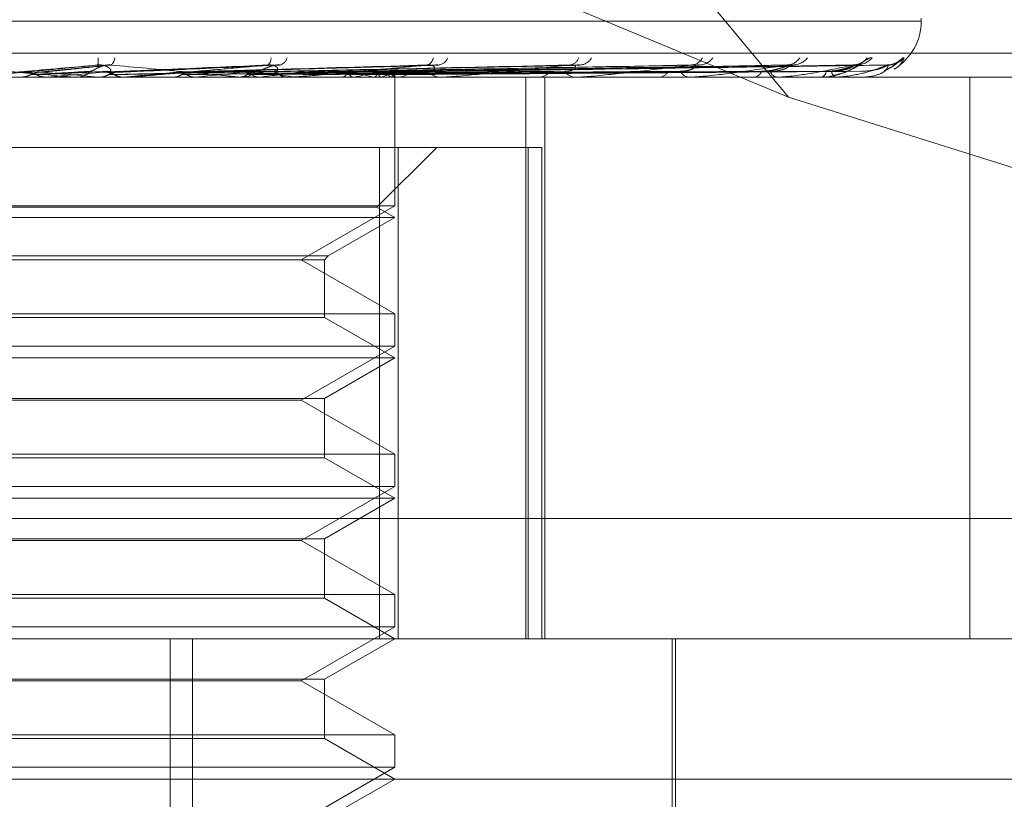
# Model space of a CAD drawing. Units: inches. Extents: x 0 to 23.4, y 0 to 16.5.
# Drawn here: x 4 to 4.1, y 13.4 to 13.4 of the extents above; entities that cross this region are included whole.
import ezdxf

# ---------------------------------------------------------------- set-up
doc = ezdxf.new("R2010")
doc.units = ezdxf.units.IN
doc.header["$MEASUREMENT"] = 0
doc.linetypes.add('HIDDEN', pattern=[0.07500000000000001, 0.05, -0.025])

msp = doc.modelspace()

# ---------------------------------------------------------------- linework, layer by layer
at = {"color": 7, "linetype": 'HIDDEN', "lineweight": 0}
for p, q in [((4.0768670322, 13.4348362595), (4.0517607647, 13.4650569334)), ((4.0768670322, 13.4348362595), (4.0515201075, 13.4453718941)), ((4.0151765394, 13.4374978783), (4.081491885, 13.4374978783)), ((4.0815204393, 13.4374978783), (4.0815204393, 13.437595895)), ((4.0013296701, 13.4363717642), (4.0972808368, 13.4363717642)), ((4.0529856156, 13.4359571373), (4.050582009, 13.4357066035)), ((4.0589980305, 13.4359607827), (4.0533399026, 13.4357094029)), ((4.0644082191, 13.4359456297), (4.0559284406, 13.4357079174)), ((4.0693902421, 13.4359462316), (4.0580970651, 13.4357054142)), ((4.0735688029, 13.4359481059), (4.0597942426, 13.4357064434)), ((4.073608615, 13.4359466038), (4.0600114472, 13.4357056196)), ((4.0768819961, 13.4359478574), (4.0613408296, 13.4357063079)), ((4.0769115254, 13.4359468728), (4.0615018393, 13.4357057678)), ((4.0791616996, 13.4359476507), (4.0624156276, 13.4357061949)), ((4.0791798607, 13.4359470899), (4.062514622, 13.4357058873)), ((4.0803256278, 13.4359474637), (4.0629797092, 13.4357060898)), ((4.0803317561, 13.4359472814), (4.0630131061, 13.4357059897)), ((4.0898907273, 13.4355293744), (4.00622931, 13.4355293744)), ((4.0499188146, 13.4355321834), (4.0499507556, 13.435530077)), ((4.050540077, 13.4355321834), (4.0499188146, 13.4355321834)), ((4.0499507251, 13.4355293744), (4.0499507556, 13.435530077)), ((4.0508849691, 13.4355321834), (4.0508533207, 13.435530077)), ((4.0508533509, 13.4355293744), (4.0508533207, 13.435530077)), ((4.053734053, 13.4355321834), (4.0508849691, 13.4355321834)), ((4.0518239002, 13.4355293744), (4.0519031888, 13.4355293744)), ((4.0526668527, 13.4355321834), (4.0526975438, 13.435530077)), ((4.0535298374, 13.4355293744), (4.0535445555, 13.4355295421)), ((4.0535892582, 13.4355321834), (4.0535592394, 13.435530077)), ((4.0594599531, 13.4355321834), (4.0535892582, 13.4355321834)), ((4.0536706836, 13.4355293744), (4.0535920442, 13.4355293744)), ((4.0553216075, 13.4355321834), (4.0535990689, 13.4355321834)), ((4.0552571313, 13.4355321834), (4.0552854633, 13.435530077)), ((4.0553216075, 13.4355321834), (4.0552571313, 13.4355321834)), ((4.0558466508, 13.4357056246), (4.0558271645, 13.4357050784)), ((4.0561024498, 13.4355321834), (4.0560751455, 13.435530077)), ((4.057596031, 13.4355321834), (4.0576209799, 13.435530077)), ((4.0576366748, 13.4355293744), (4.0577128091, 13.4355293744)), ((4.0583337104, 13.4355321834), (4.0583101074, 13.435530077)), ((4.0593998331, 13.4355293744), (4.0593251906, 13.4355293744)), ((4.0647825733, 13.4355321834), (4.0593322153, 13.4355321834)), ((4.0595990179, 13.4355321834), (4.059619682, 13.435530077)), ((4.0602023965, 13.4355321834), (4.060183348, 13.435530077)), ((4.0611936987, 13.4355321834), (4.0612093312, 13.435530077)), ((4.0616409689, 13.4355321834), (4.0616271634, 13.435530077)), ((4.0623224377, 13.4355321834), (4.0623324735, 13.435530077)), ((4.0625974339, 13.4355321834), (4.0625893703, 13.435530077)), ((4.0629444391, 13.4355321834), (4.0629485155, 13.435530077)), ((4.0630372224, 13.4355321834), (4.063035192, 13.435530077)), ((4.0630659482, 13.4355293744), (4.0630654815, 13.4356123848)), ((4.0630657148, 13.4310241084), (4.0630657148, 13.4355293744)), ((4.0631120676, 13.4355293744), (4.0631822959, 13.4355293744)), ((4.0647278755, 13.4355293744), (4.0646599278, 13.4355293744)), ((4.0676552707, 13.415844335), (4.0676552707, 13.4355293744)), ((4.0680521836, 13.4355293744), (4.0681139677, 13.4355293744)), ((4.068321405, 13.415844335), (4.068321405, 13.4355293744)), ((4.0694622417, 13.4355293744), (4.0694034445, 13.4355293744)), ((4.0695095403, 13.4355321834), (4.0694104693, 13.4355321834)), ((4.0722784741, 13.4355293744), (4.0723295811, 13.4355293744)), ((4.0734318193, 13.4355293744), (4.0733842977, 13.4355293744)), ((4.0734700092, 13.4355321834), (4.0733913225, 13.4355321834)), ((4.0756381901, 13.4355293744), (4.0756767727, 13.4355293744)), ((4.0764931374, 13.4355293744), (4.076458609, 13.4355293744)), ((4.0765208384, 13.4355321834), (4.0764656338, 13.4355321834)), ((4.0780099027, 13.4355293744), (4.0780345664, 13.4355293744)), ((4.078535552, 13.4355293744), (4.0785152648, 13.4355293744)), ((4.0785517629, 13.4355321834), (4.0785222895, 13.4355321834)), ((4.0793078918, 13.4355293744), (4.0793177453, 13.4355293744)), ((4.079485245, 13.4355293744), (4.0794799321, 13.4355293744)), ((4.0794893798, 13.4355321834), (4.0794869568, 13.4355321834)), ((4.0832302245, 13.4355293744), (4.0832302245, 13.415844335)), ((4.0898952028, 13.4307223198), (4.0768670322, 13.4348362595)), ((4.0625287501, 13.4330687445), (4.0334172101, 13.4330687445)), ((4.0624417241, 13.4309683758), (4.0645420928, 13.4330687445)), ((4.0625287501, 13.415844335), (4.0625287501, 13.4330687445)), ((4.0625287501, 13.4330687445), (4.0677409516, 13.4330687445)), ((4.0631866605, 13.4330687445), (4.0631866605, 13.415844335)), ((4.0677409516, 13.415844335), (4.0677409516, 13.4330687445)), ((4.0677409516, 13.4330687445), (4.0682275003, 13.4330687445)), ((4.0682275003, 13.4330687445), (4.0682275003, 13.415844335)), ((4.0341621465, 13.4309683758), (4.0624397497, 13.4309683758)), ((4.0630657148, 13.4310241084), (4.0480552189, 13.4310241084)), ((4.0597880308, 13.4291317366), (4.0630657148, 13.4310241084)), ((4.0630657148, 13.4306081145), (4.0624417241, 13.4309683758)), ((4.0335381558, 13.4306081145), (4.0630636533, 13.4306081145)), ((4.0607369497, 13.4292636014), (4.0630657148, 13.4306081145)), ((4.0358686573, 13.4292636014), (4.0607369497, 13.4292636014)), ((4.0606050849, 13.4291317366), (4.0607369497, 13.4292636014)), ((4.0360005037, 13.4291317366), (4.0606050849, 13.4291317366)), ((4.0630657148, 13.4272393648), (4.0597880308, 13.4291317366)), ((4.0606050849, 13.4271075001), (4.0606050849, 13.4291317366)), ((4.0335381558, 13.4272393648), (4.0630657148, 13.4272393648)), ((4.0630657148, 13.4261028485), (4.0630657148, 13.4272393648)), ((4.0359987857, 13.4271075001), (4.0606033669, 13.4271075001)), ((4.0630657148, 13.4256868547), (4.0606050849, 13.4271075001)), ((4.0630657148, 13.4261028485), (4.0480552189, 13.4261028485)), ((4.0597880308, 13.4242104768), (4.0630657148, 13.4261028485)), ((4.0335381558, 13.4256868547), (4.0630636533, 13.4256868547)), ((4.0606050849, 13.4242662094), (4.0630657148, 13.4256868547)), ((4.0360005037, 13.4242662094), (4.0606050849, 13.4242662094)), ((4.0597880308, 13.4242104768), (4.0368158399, 13.4242104768)), ((4.0630657148, 13.422318105), (4.0597880308, 13.4242104768)), ((4.0606050849, 13.4221862402), (4.0606050849, 13.4242662094)), ((4.0335381558, 13.422318105), (4.0630657148, 13.422318105)), ((4.0630657148, 13.4211815887), (4.0630657148, 13.422318105)), ((4.0359987857, 13.4221862402), (4.0606033669, 13.4221862402)), ((4.0630657148, 13.4207655949), (4.0606050849, 13.4221862402)), ((4.0630657148, 13.4211815887), (4.0480552189, 13.4211815887)), ((4.0597880308, 13.4192892169), (4.0630657148, 13.4211815887)), ((4.0335381558, 13.4207655949), (4.0630636533, 13.4207655949)), ((4.0606050849, 13.4193449495), (4.0630657148, 13.4207655949)), ((4.0974648892, 13.4200562838), (4.0015137225, 13.4200562838)), ((4.0360005037, 13.4193449495), (4.0606050849, 13.4193449495)), ((4.0597880308, 13.4192892169), (4.0368158399, 13.4192892169)), ((4.0630657148, 13.4173968451), (4.0597880308, 13.4192892169)), ((4.0606050849, 13.4172649804), (4.0606050849, 13.4193449495)), ((4.0335381558, 13.4173968451), (4.0630657148, 13.4173968451)), ((4.0359987857, 13.4172649804), (4.0606033669, 13.4172649804)), ((4.0630657148, 13.415844335), (4.0606050849, 13.4172649804)), ((4.0630657148, 13.4162603288), (4.0630657148, 13.4173968451)), ((4.0630657148, 13.4162603288), (4.0480552189, 13.4162603288)), ((4.0597880308, 13.4143679571), (4.0630657148, 13.4162603288)), ((4.0156351455, 13.415844335), (4.0921011479, 13.415844335)), ((4.0551899657, 13.3789348862), (4.0551899657, 13.415844335)), ((4.0559712343, 13.3789348862), (4.0559712343, 13.415844335)), ((4.0606050849, 13.4144236897), (4.0630657148, 13.415844335)), ((4.072785203, 13.4015726815), (4.072785203, 13.415844335)), ((4.0729082345, 13.4060018153), (4.0729082345, 13.415844335)), ((4.0360005037, 13.4144236897), (4.0606050849, 13.4144236897)), ((4.0597880308, 13.4143679571), (4.0368158399, 13.4143679571)), ((4.0630657148, 13.4124755853), (4.0597880308, 13.4143679571)), ((4.0606050849, 13.4123437205), (4.0606050849, 13.4144236897)), ((4.0335381558, 13.4124755853), (4.0630657148, 13.4124755853)), ((4.0359987857, 13.4123437205), (4.0606033669, 13.4123437205)), ((4.0630657148, 13.4109230752), (4.0606050849, 13.4123437205)), ((4.0630657148, 13.411339069), (4.0630657148, 13.4124755853)), ((4.0630657148, 13.411339069), (4.0480552189, 13.411339069)), ((4.0597880308, 13.4094466972), (4.0630657148, 13.411339069)), ((4.0970224078, 13.4109230752), (4.0119647197, 13.4109230752)), ((4.0606050849, 13.4095024298), (4.0630657148, 13.4109230752))]:
    msp.add_line(p, q, dxfattribs=at)
at = {"color": 7, "linetype": 'HIDDEN', "lineweight": 0, "flags": 128}
msp.add_lwpolyline([(4.0500897831, 13.4357071934), (4.0498405329, 13.4356854316), (4.049590835, 13.4356636243), (4.0493407622, 13.435641778), (4.0490903871, 13.435619899), (4.0488397827, 13.4355979937), (4.0485890218, 13.4355760684), (4.0483381774, 13.4355541295), (4.0480873224, 13.4355321834)], dxfattribs=at)
at = {"color": 7, "linetype": 'HIDDEN', "lineweight": 0}
for centre, radius, start, end in [((4.0795519353, 13.4374978783), 0.001968503937009, 301.395777769, 0), ((4.0519528741, 13.4361109969), 0.0007192921446168, 347.6239989534, 7.8159871093), ((4.0529264375, 13.4362314405), 0.0003304655438746, 303.8015506838, 356.0741241215), ((4.058462171, 13.4361770226), 0.0002667326911013, 304.3603747006, 6.8454379942), ((4.0589517678, 13.4362930616), 0.0003494403068328, 285.8059656902, 346.0490966582), ((4.0641237153, 13.4362366769), 0.0002893606051164, 284.7358550595, 354.4745292113), ((4.0645365746, 13.4363807914), 0.0004280004558754, 277.8813413215, 336.3083838518), ((4.0691660717, 13.4363199272), 0.0003654403524555, 276.4969821039, 342.2989588267), ((4.0695171079, 13.4364784004), 0.0005229192502941, 274.1218219747, 328.9664736978), ((4.0734384159, 13.4364179022), 0.0004616685292505, 272.92153772, 333.0704287042), ((4.0737223627, 13.4365709164), 0.0006145372307748, 272.2038697782, 323.8978744168), ((4.076794271, 13.4365174529), 0.0005607664872666, 271.3132382172, 326.6064992707), ((4.0770035976, 13.436644651), 0.0006879614291714, 271.1730142211, 320.689829402), ((4.0791152939, 13.4366047216), 0.0006479230661448, 270.5972397632, 322.3352821606), ((4.0792436341, 13.4366887875), 0.000731996112241, 270.6161528244, 319.0269624667), ((4.0803188938, 13.4366674476), 0.0007106260650745, 270.3353582396, 319.8048890586), ((4.0803621434, 13.4366968214), 0.0007400019020569, 270.3552884614, 318.7407962687), ((4.0519027594, 13.4362596613), 0.000730287067069, 270.0336869263, 314.3728343314), ((4.0535928849, 13.4362521972), 0.0007228232679441, 225.3863647927, 269.9333640685), ((4.0577098684, 13.4362156474), 0.000686279297661, 270.2455120139, 315.8525630872), ((4.0593291229, 13.43619927), 0.000669907167552, 223.5574936832, 269.6636754566), ((4.0631743918, 13.4361389887), 0.0006096655835162, 270.7428403016, 318.8300363358), ((4.0646695007, 13.4361160444), 0.0005867481507787, 220.1583812518, 269.0651683153), ((4.0680980914, 13.4360406678), 0.0005115398500112, 271.7785418489, 323.67491003), ((4.0694218981, 13.4360144437), 0.0004854201924576, 214.7653410207, 267.8213332559), ((4.072301377, 13.4359347705), 0.0004063760005427, 273.9797555138, 330.9828299139), ((4.0734165713, 13.4359090235), 0.000381018410254, 206.7295817118, 265.1410369525), ((4.0756282315, 13.435836468), 0.0003109063180543, 278.9822231168, 341.4675409751), ((4.0765144897, 13.4358148868), 0.0002909295350016, 195.3958575024, 258.9260156627), ((4.077944571, 13.4357598436), 0.0002474171604425, 291.3300322187, 354.853336219), ((4.0786240388, 13.43574552), 0.000241972566506, 181.8640862194, 243.2864429634), ((4.0048788823, 12.9135420707), 0.5241730323970664, 84.7691772383, 84.9833810773), ((3.9717032342, 14.3267977842), 0.8947760157449823, 275.07693704, 275.2020368598), ((4.0204763335, 13.7892018839), 0.3552164450029183, 275.3488215891, 275.6435489449), ((4.0536706822, 13.4362455922), 0.0007162178325737, 270.0001176129, 275.0761616994), ((4.0411246025, 13.2888749989), 0.1475792591812947, 83.5918246965, 84.232502347), ((4.0384860168, 13.606856231), 0.1722273728934743, 275.870818402, 276.4149063857), ((4.0495788428, 13.3614034251), 0.0748029191724839, 82.301841708, 83.3772850605), ((4.0487514909, 13.5162808901), 0.0813152664899433, 276.7674793808, 277.7438727058), ((4.0593998265, 13.4361742763), 0.0006449019573472, 270.0005845459, 275.3496687123), ((4.0596502825, 13.4256967932), 0.0101919239302613, 74.8003320291, 79.1701371085), ((4.0597349399, 13.445144694), 0.0097996585076048, 281.2154893055, 285.6252791444), ((4.0620878835, 13.4341399992), 0.001634583870831, 58.3976666522, 73.4904941615), ((4.0621752226, 13.4368897768), 0.0014217320809577, 287.2756869062, 303.7168852224), ((4.0629294498, 13.4356152366), 0.0001360615463352, 322.3809445473, 358.7990087294), ((4.0647278597, 13.4360636273), 0.0005342529214966, 270.0016954644, 275.8780463326), ((4.0694622114, 13.4359294971), 0.0004001227601995, 270.0043398033, 276.7931911228), ((4.0734317664, 13.4357911019), 0.0002617275216816, 270.0115808558, 278.4019652204), ((4.0764930457, 13.4356682687), 0.0001388942935684, 270.0378417902, 281.542789731), ((4.0785353718, 13.435578595), 4.92209323303e-05, 270.2097759967, 289.4515485754), ((4.0794844937, 13.4355349279), 5.6041427955e-06, 277.704520048, 330.677124099)]:
    msp.add_arc(centre, radius, start, end, dxfattribs=at)
for points, knots in [([(4.079796304460838, 13.43620881488051), (4.079775165464329, 13.43621430435798), (4.079751303906014, 13.43622050084355), (4.07966854079024, 13.43618600832643), (4.079600078086777, 13.43614509224096), (4.079451432900805, 13.43604734153256), (4.079243702058779, 13.43590725620486), (4.078896962083145, 13.43571018143715), (4.078630783153458, 13.43562936147619), (4.078493719083276, 13.4355877446855)], [0, 0, 0, 0, 0.1501710012421675, 0.1695120249428315, 0.3189258788091785, 0.3542298853510927, 0.5496164102059273, 0.7680830408581902, 1, 1, 1, 1]), ([(4.080918427893816, 13.43620881488051), (4.08091494425849, 13.43621430347454), (4.080911011954162, 13.43622049896289), (4.080862884696844, 13.43618601092309), (4.080814903976778, 13.43614502676329), (4.080697568825293, 13.43604747490719), (4.080536954666271, 13.43591575088974), (4.0803411257521, 13.43581077847658), (4.080247158360887, 13.43576040806088)], [0, 0, 0, 0, 0.205752950989038, 0.2322525592394916, 0.4369681241492824, 0.4853390044875058, 0.7530428470579691, 1, 1, 1, 1]), ([(4.080576159426378, 13.43582057084916), (4.080588758888758, 13.43582712022468), (4.080717631678472, 13.4358941100905), (4.080839554548242, 13.43602432318114), (4.080892064827148, 13.43614714934655), (4.080918427893815, 13.43620881488051)], [0, 0, 0, 0, 0.0511952681928806, 0.5236475044304456, 0.9999999999999999, 0.9999999999999999, 0.9999999999999999, 0.9999999999999999]), ([(4.046999828163976, 13.43595683372819), (4.04787585038847, 13.43588004270067), (4.04934562501078, 13.43575120407041), (4.050911361444364, 13.43561156778192), (4.051598242876877, 13.43554854903883), (4.051725380355955, 13.4355362707144), (4.051759170369036, 13.43553272814949), (4.051759721250409, 13.43553235063436), (4.051759965252952, 13.43553218342113)], [0, 0, 0, 0, 0.5273188798755263, 0.8847263069758694, 0.9590362595964094, 0.9800473728106286, 0.991162359076535, 1, 1, 1, 1]), ([(4.052655451395963, 13.43595683372819), (4.051777281767381, 13.43588004270067), (4.050303904268398, 13.43575120407041), (4.048711119052107, 13.43561156778192), (4.047995239569926, 13.43554854903883), (4.047856761749754, 13.43553627071441), (4.047817240605683, 13.4355327281495), (4.047813485397434, 13.43553235063437), (4.047811822098572, 13.43553218342114)], [0, 0, 0, 0, 0.5273188798743399, 0.8847263069778286, 0.9590362595982423, 0.9800473728120127, 0.9911623590777551, 1, 1, 1, 1]), ([(4.050089783116464, 13.43570719342368), (4.050159859614944, 13.43571403556117), (4.050510242594362, 13.43574824629612), (4.051354158769681, 13.43583047319338), (4.052152563938984, 13.43590800141582), (4.052655451395963, 13.43595683372819)], [0, 0, 0, 0, 0.084696337424126, 0.4234822757478624, 1, 1, 1, 1]), ([(4.05030263953834, 13.43561970919927), (4.050366559505509, 13.43562313112272), (4.050686159412163, 13.43564024074374), (4.05139410954102, 13.4356791396645), (4.052028578845119, 13.4357155570741), (4.052413467035101, 13.43573764897166)], [0, 0, 0, 0, 0.089537141579863, 0.4476858070863655, 1, 1, 1, 1]), ([(4.050503409195326, 13.43561970919927), (4.050579548485702, 13.43562313112272), (4.050960245021923, 13.43564024074375), (4.051816531019344, 13.43567913966448), (4.052606195542899, 13.4357155570741), (4.053085229827457, 13.43573764897165)], [0, 0, 0, 0, 0.0895371415810742, 0.4476858070871119, 0.9999999999999999, 0.9999999999999999, 0.9999999999999999, 0.9999999999999999]), ([(4.050715030752988, 13.43570719342369), (4.05078501439909, 13.43571403556117), (4.051134933115983, 13.43574824629611), (4.051944684644172, 13.43583047319339), (4.052659833937985, 13.43590800141583), (4.053110281434511, 13.43595683372819)], [0, 0, 0, 0, 0.0846963374241572, 0.4234822757478586, 0.9999999999999999, 0.9999999999999999, 0.9999999999999999, 0.9999999999999999]), ([(4.052413467035133, 13.43573764897168), (4.052445733495484, 13.43574998728559), (4.052489665396671, 13.43576678632649), (4.052637616603794, 13.43585172635594), (4.052758417333258, 13.43590749136339), (4.052896619592535, 13.43594727155302), (4.053013676578933, 13.4359622517068), (4.05308297578304, 13.43595836513606), (4.053110281434511, 13.43595683372819)], [0, 0, 0, 0, 0.423557156582206, 0.5766877106281529, 0.7311347586950556, 0.8323151788346889, 0.9339279095222536, 1, 1, 1, 1]), ([(4.053085229827418, 13.43573764897168), (4.053104980660719, 13.43574998728559), (4.053131872103025, 13.43576678632649), (4.053064444324127, 13.43585172635593), (4.052982044087026, 13.43590749136339), (4.05286544983684, 13.43594727155302), (4.052755357210294, 13.4359622517068), (4.052683690073308, 13.43595836513606), (4.052655451395971, 13.43595683372819)], [0, 0, 0, 0, 0.4235571565791645, 0.576687710638312, 0.7311347586899911, 0.8323151788214084, 0.9339279095184791, 1, 1, 1, 1]), ([(4.052830771479416, 13.43570719342369), (4.052991758916484, 13.43571403556117), (4.05379669722067, 13.43574824629612), (4.055713235600247, 13.43583047319338), (4.057492204005748, 13.43590800141582), (4.058612713907095, 13.43595683372819)], [0, 0, 0, 0, 0.0846963374235998, 0.4234822757473974, 1, 1, 1, 1]), ([(4.05303481894682, 13.43561970919927), (4.053189928033834, 13.43562313112272), (4.053965473640736, 13.43564024074374), (4.055692127887142, 13.43567913966449), (4.057254516206806, 13.4357155570741), (4.058202308020399, 13.43573764897166)], [0, 0, 0, 0, 0.0895371415795301, 0.4476858070867341, 1, 1, 1, 1]), ([(4.053110281434511, 13.43595683372819), (4.053958299965311, 13.43588004270067), (4.055381090484742, 13.43575120407041), (4.056850564068314, 13.43561156778192), (4.057461106832281, 13.43554854903883), (4.057562222626016, 13.43553627071441), (4.057583687027628, 13.43553272814949), (4.057577843352689, 13.43553235063436), (4.057575255006788, 13.43553218342114)], [0, 0, 0, 0, 0.5273188798740711, 0.8847263069764064, 0.9590362595964383, 0.9800473728113326, 0.9911623590746784, 1, 1, 1, 1]), ([(4.0532264974478, 13.43561970919928), (4.053393272548442, 13.43562313112272), (4.054227148236405, 13.43564024074375), (4.05609542147725, 13.43567913966448), (4.057805977540345, 13.43571555707409), (4.058843652369891, 13.43573764897165)], [0, 0, 0, 0, 0.0895371415799095, 0.4476858070868565, 1, 1, 1, 1]), ([(4.053427706950214, 13.43570719342368), (4.053588605739399, 13.43571403556117), (4.054393100803554, 13.43574824629612), (4.056277021563327, 13.43583047319339), (4.057976504046226, 13.43590800141583), (4.059046948548424, 13.43595683372819)], [0, 0, 0, 0, 0.0846963374232675, 0.4234822757478888, 1, 1, 1, 1]), ([(4.058612713907095, 13.43595683372819), (4.058186156363219, 13.43591855901861), (4.057331059968991, 13.43584183181819), (4.056166910835211, 13.43573889389002), (4.055134454153242, 13.43564877267039), (4.054472718462359, 13.43559181162248), (4.054055142033248, 13.43555689694448), (4.053918127253991, 13.43554567591923), (4.053830237352102, 13.4355387538899), (4.053785833881374, 13.43553537989822), (4.053748511379403, 13.43553272654999), (4.05373849126029, 13.43553235014337), (4.053734053036999, 13.43553218342113)], [0, 0, 0, 0, 0.2629366689137341, 0.5270946457893609, 0.7050155293045659, 0.8846453703060448, 0.9215910652105933, 0.9590297918248244, 0.9694636115527856, 0.980068066664298, 0.9911715250299458, 1, 1, 1, 1]), ([(4.055408075903795, 13.43570719342369), (4.055654155774024, 13.43571403556117), (4.056884556835411, 13.43574824629612), (4.059804448728722, 13.4358304731934), (4.062499683817185, 13.43590800141583), (4.064197318015599, 13.43595683372819)], [0, 0, 0, 0, 0.0846963374229209, 0.4234822757477769, 1, 1, 1, 1]), ([(4.055595939609587, 13.43561970919927), (4.05583663176991, 13.43562313112272), (4.057040092838152, 13.43564024074374), (4.059723045418948, 13.43567913966449), (4.062156883969519, 13.4357155570741), (4.063633323741125, 13.43573764897166)], [0, 0, 0, 0, 0.0895371415804883, 0.4476858070866118, 0.9999999999999999, 0.9999999999999999, 0.9999999999999999, 0.9999999999999999]), ([(4.055771599194142, 13.43561970919928), (4.056022982418388, 13.43562313112272), (4.057279898818099, 13.43564024074375), (4.060092635039721, 13.4356791396645), (4.06266225868941, 13.4357155570741), (4.064221069791963, 13.43573764897165)], [0, 0, 0, 0, 0.089537141579691, 0.4476858070867899, 1, 1, 1, 1]), ([(4.055955124405642, 13.43570719342368), (4.056201123036455, 13.43571403556117), (4.057431117900204, 13.43574824629612), (4.060321118086724, 13.43583047319338), (4.062943510033839, 13.43590800141582), (4.064595262888396, 13.43595683372819)], [0, 0, 0, 0, 0.0846963374222432, 0.4234822757473147, 0.9999999999999999, 0.9999999999999999, 0.9999999999999999, 0.9999999999999999]), ([(4.057728545892587, 13.43570719342369), (4.058050824228318, 13.43571403556117), (4.059662218146767, 13.43574824629612), (4.063479931053103, 13.43583047319339), (4.066994020006052, 13.43590800141583), (4.069207421578457, 13.43595683372819)], [0, 0, 0, 0, 0.0846963374236155, 0.423482275747772, 0.9999999999999999, 0.9999999999999999, 0.9999999999999999, 0.9999999999999999]), ([(4.057893435952996, 13.43561970919927), (4.058211011944832, 13.43562313112272), (4.059798892255807, 13.43564024074374), (4.063341174274349, 13.43567913966448), (4.066558497789313, 13.4357155570741), (4.068510223138757, 13.43573764897165)], [0, 0, 0, 0, 0.0895371415800706, 0.4476858070870443, 0.9999999999999999, 0.9999999999999999, 0.9999999999999999, 0.9999999999999999]), ([(4.058046727826039, 13.43561970919927), (4.058373633529191, 13.43562313112272), (4.060008162407096, 13.43564024074375), (4.063663701993934, 13.43567913966449), (4.066999520336428, 13.4357155570741), (4.0690231282173, 13.43573764897166)], [0, 0, 0, 0, 0.0895371415800328, 0.4476858070866725, 1, 1, 1, 1]), ([(4.058202308020442, 13.43573764897168), (4.058232829237597, 13.43574109795055), (4.058294823025856, 13.4357481034138), (4.058413854102202, 13.43579227040516), (4.058532330660362, 13.43584278037003), (4.058631706138584, 13.4358826526986), (4.058725086523092, 13.43591600106696), (4.058840501430145, 13.43594724848318), (4.058956935398756, 13.4359622551985), (4.059021506062352, 13.435958366123), (4.059046948548424, 13.43595683372819)], [0, 0, 0, 0, 0.2088827428202241, 0.4242764128046986, 0.5770481382032537, 0.6532316688230007, 0.7317647867898895, 0.8327081122902843, 0.934082735315648, 1, 1, 1, 1]), ([(4.058205935667321, 13.43570719342368), (4.058528143108299, 13.43571403556117), (4.060139182552502, 13.43574824629612), (4.063930810029257, 13.43583047319338), (4.067381331363038, 13.43590800141582), (4.069554693918187, 13.43595683372819)], [0, 0, 0, 0, 0.0846963374235667, 0.4234822757483075, 1, 1, 1, 1]), ([(4.058843652369863, 13.43573764897168), (4.058871570805106, 13.43574109795054), (4.058928277900177, 13.4357481034138), (4.058966985083864, 13.43579227040515), (4.058961437200058, 13.43584278037003), (4.058930945939353, 13.4358826526986), (4.058887013076378, 13.43591600106695), (4.058810745145306, 13.43594724848318), (4.058710312813433, 13.4359622551985), (4.058640300529989, 13.43595836612299), (4.058612713907095, 13.43595683372819)], [0, 0, 0, 0, 0.2088827428156417, 0.4242764127977228, 0.5770481381958552, 0.6532316688221549, 0.7317647867938992, 0.8327081122846471, 0.9340827353042637, 1, 1, 1, 1]), ([(4.064197318015599, 13.43595683372819), (4.06379746159753, 13.43591855911285), (4.062995891478308, 13.43584183210137), (4.061885566832887, 13.43573889290614), (4.06088622569443, 13.43564877505487), (4.060235574808285, 13.43559180556075), (4.05981227853912, 13.4355569009876), (4.059670236447143, 13.43554566473923), (4.059576018537241, 13.43553876422384), (4.05953485531618, 13.43553593492697), (4.059504202365024, 13.4355340363281), (4.059478352174469, 13.43553260164268), (4.059466927711588, 13.43553234195824), (4.059459953087886, 13.43553218342113)], [0, 0, 0, 0, 0.2629275249659182, 0.5270763154230005, 0.7049910115198493, 0.8846146056730708, 0.921559015743939, 0.958996440381159, 0.9694298972611326, 0.9800339835898771, 0.9855394238669762, 0.9911718320515239, 1, 1, 1, 1]), ([(4.059708313614494, 13.43570719342369), (4.060095142436976, 13.43571403556117), (4.062029289237807, 13.43574824629612), (4.066606841065801, 13.43583047319339), (4.070812775552608, 13.43590800141582), (4.073461946399212, 13.43595683372819)], [0, 0, 0, 0, 0.0846963374232258, 0.4234822757477938, 1, 1, 1, 1]), ([(4.059844270473093, 13.43561970919927), (4.060227252272663, 13.43562313112272), (4.062142161694764, 13.43564024074374), (4.066415745849575, 13.43567913966448), (4.070300271874449, 13.4357155570741), (4.072656742362438, 13.43573764897166)], [0, 0, 0, 0, 0.0895371415801734, 0.447685807087129, 1, 1, 1, 1]), ([(4.059969654266954, 13.43561970919927), (4.060360267225157, 13.43562313112272), (4.062313332448885, 13.43564024074375), (4.066679554675837, 13.43567913966448), (4.070661002544865, 13.4357155570741), (4.073076268742789, 13.43573764897166)], [0, 0, 0, 0, 0.0895371415798555, 0.4476858070870418, 1, 1, 1, 1]), ([(4.060098790551824, 13.43570719342369), (4.060485561386547, 13.43571403556117), (4.062419418248171, 13.43574824629612), (4.066975633719173, 13.43583047319338), (4.071129573608351, 13.43590800141582), (4.073745994878696, 13.4359568337282)], [0, 0, 0, 0, 0.0846963374237089, 0.4234822757477393, 1, 1, 1, 1]), ([(4.061275825105793, 13.43570719342369), (4.061713223413514, 13.43571403556117), (4.063900217991994, 13.43574824629612), (4.069072164091855, 13.43583047319339), (4.073817930681719, 13.43590800141583), (4.076807122865785, 13.43595683372819)], [0, 0, 0, 0, 0.0846963374234901, 0.4234822757476958, 1, 1, 1, 1]), ([(4.061377934927494, 13.43561970919927), (4.061812480574708, 13.43562313112272), (4.06398520929215, 13.43564024074374), (4.068835637117193, 13.43567913966448), (4.073246968760388, 13.4357155570741), (4.075923015403756, 13.43573764897166)], [0, 0, 0, 0, 0.0895371415801607, 0.4476858070865347, 0.9999999999999999, 0.9999999999999999, 0.9999999999999999, 0.9999999999999999]), ([(4.061470878945165, 13.43561970919927), (4.061911081388377, 13.43562313112272), (4.064112094092081, 13.43564024074375), (4.069031192311816, 13.43567913966449), (4.073514369807805, 13.4357155570741), (4.076234000309463, 13.43573764897166)], [0, 0, 0, 0, 0.0895371415801394, 0.4476858070868452, 1, 1, 1, 1]), ([(4.061565276351817, 13.43570719342369), (4.062002631674597, 13.43571403556117), (4.064189411328055, 13.43574824629612), (4.069345541295069, 13.43583047319338), (4.074052765529082, 13.43590800141582), (4.077017681232903, 13.43595683372819)], [0, 0, 0, 0, 0.0846963374240598, 0.4234822757481114, 1, 1, 1, 1]), ([(4.062374426417074, 13.43570719342368), (4.062846585495565, 13.43571403556117), (4.065207384169469, 13.43574824629612), (4.070786796933782, 13.4358304731934), (4.075900871257171, 13.43590800141583), (4.079122047584901, 13.43595683372819)], [0, 0, 0, 0, 0.0846963374236373, 0.4234822757480026, 1, 1, 1, 1]), ([(4.062438998686885, 13.43561970919927), (4.062909402569859, 13.43562313112272), (4.065261422505827, 13.43564024074374), (4.070513386901784, 13.4356791396645), (4.075292087144121, 13.4357155570741), (4.078190990644812, 13.43573764897166)], [0, 0, 0, 0, 0.0895371415799983, 0.4476858070865459, 1, 1, 1, 1]), ([(4.062496143689406, 13.43561970919927), (4.062970025554391, 13.43562313112272), (4.065339435404271, 13.43564024074375), (4.070633620590526, 13.4356791396645), (4.075456493997978, 13.4357155570741), (4.078382194271113, 13.43573764897166)], [0, 0, 0, 0, 0.0895371415801246, 0.4476858070869141, 0.9999999999999999, 0.9999999999999999, 0.9999999999999999, 0.9999999999999999]), ([(4.062552390449625, 13.43570719342369), (4.063024523099573, 13.43571403556117), (4.065385189630587, 13.43574824629612), (4.070954878122439, 13.43583047319339), (4.076045255352915, 13.43590800141583), (4.079251505711663, 13.43595683372819)], [0, 0, 0, 0, 0.084696337423511, 0.4234822757475746, 1, 1, 1, 1]), ([(4.06296441123459, 13.43570719342369), (4.063454266024551, 13.43571403556117), (4.065903543378802, 13.43574824629612), (4.071688768293247, 13.43583047319339), (4.076986314379522, 13.43590800141583), (4.08032305314574, 13.43595683372819)], [0, 0, 0, 0, 0.0846963374232605, 0.4234822757476673, 1, 1, 1, 1]), ([(4.062989112142422, 13.43561970919927), (4.063478372639201, 13.43562313112272), (4.065924675665074, 13.43564024074374), (4.071388356954845, 13.4356791396645), (4.076361711118775, 13.4357155570741), (4.079378697551248, 13.43573764897165)], [0, 0, 0, 0, 0.0895371415803138, 0.4476858070866153, 1, 1, 1, 1]), ([(4.063008392760518, 13.43561970919928), (4.063498826721992, 13.43562313112272), (4.065950997072639, 13.43564024074374), (4.071428923578922, 13.4356791396645), (4.076417181687014, 13.4357155570741), (4.079443209300923, 13.43573764897165)], [0, 0, 0, 0, 0.089537141580402, 0.4476858070865581, 0.9999999999999999, 0.9999999999999999, 0.9999999999999999, 0.9999999999999999]), ([(4.063024455969826, 13.43570719342369), (4.063514301842851, 13.43571403556117), (4.065963534612341, 13.43574824629612), (4.071745478575248, 13.43583047319339), (4.077035029306225, 13.43590800141583), (4.080366732078129, 13.43595683372819)], [0, 0, 0, 0, 0.0846963374239851, 0.4234822757481174, 0.9999999999999999, 0.9999999999999999, 0.9999999999999999, 0.9999999999999999]), ([(4.064221069791933, 13.43573764897168), (4.064306971780864, 13.43574998728558), (4.064423930308339, 13.43576678632648), (4.06447116241263, 13.43585172635593), (4.06444972594347, 13.43590749136339), (4.064376219378699, 13.43594727155301), (4.064289083338488, 13.43596225170679), (4.064223255758692, 13.43595836513605), (4.064197318015622, 13.43595683372819)], [0, 0, 0, 0, 0.4235571565772776, 0.5766877106276653, 0.7311347586932956, 0.8323151788367433, 0.9339279095251584, 1, 1, 1, 1]), ([(4.064408282010604, 13.43594504268431), (4.064448733030957, 13.43595161421479), (4.064516639291424, 13.435962646027), (4.064572626607309, 13.4359585071295), (4.064595262888417, 13.43595683372819)], [0, 0, 0, 0, 0.5956891172604941, 1, 1, 1, 1]), ([(4.069207421578457, 13.43595683372819), (4.068479060988523, 13.43588004270067), (4.067257030449746, 13.43575120407041), (4.065804272009689, 13.43561156778192), (4.065055543224767, 13.43554854903882), (4.064878115280958, 13.4355362707144), (4.064813289417809, 13.43553272814949), (4.064792002115059, 13.43553235063436), (4.064782573304696, 13.43553218342113)], [0, 0, 0, 0, 0.5273188798746739, 0.8847263069752649, 0.9590362595948744, 0.9800473728121739, 0.991162359073964, 1, 1, 1, 1]), ([(4.069023128217279, 13.43573764897168), (4.069080591856026, 13.43574109795055), (4.069197310289463, 13.4357481034138), (4.069323104443153, 13.43579227040516), (4.069386564946226, 13.43584278037004), (4.069403596046834, 13.4358826526986), (4.069398191300735, 13.43591600106696), (4.06936073398223, 13.43594724848318), (4.069290035639176, 13.4359622551985), (4.0692307726899, 13.435958366123), (4.069207421578457, 13.43595683372819)], [0, 0, 0, 0, 0.2088827428269779, 0.4242764128084933, 0.5770481382047795, 0.6532316688222918, 0.7317647867921218, 0.8327081122858127, 0.9340827353164332, 1, 1, 1, 1]), ([(4.069390321742676, 13.43594540805494), (4.069427124644072, 13.43595179374455), (4.069489560197569, 13.4359626269683), (4.06953573645233, 13.4359585198771), (4.069554693918187, 13.43595683372819)], [0, 0, 0, 0, 0.5894542345611243, 0.9999999999999999, 0.9999999999999999, 0.9999999999999999, 0.9999999999999999]), ([(4.073461946399212, 13.43595683372819), (4.072839663267648, 13.43588004270067), (4.071795607615753, 13.43575120407042), (4.070498847361226, 13.43561156778192), (4.069793756430904, 13.43554854903883), (4.069615759880917, 13.43553627071441), (4.069546849912114, 13.43553272814949), (4.069520993109306, 13.43553235063437), (4.069509540324844, 13.43553218342114)], [0, 0, 0, 0, 0.5273188798746434, 0.8847263069769931, 0.959036259597203, 0.9800473728112219, 0.9911623590768234, 1, 1, 1, 1]), ([(4.073076268742762, 13.43573764897168), (4.073145631664726, 13.43574109236755), (4.073286519568219, 13.43574808649078), (4.073449948238324, 13.43579233204081), (4.07354472644832, 13.43584265510062), (4.073585692811108, 13.43588287313229), (4.073597896501647, 13.43591502464081), (4.073594806617352, 13.43594066012133), (4.073571674708441, 13.43594592731451), (4.07356871331757, 13.43594660163057)], [0, 0, 0, 0, 0.24646105750959, 0.5006043676099271, 0.680859952586984, 0.770749013147745, 0.8634103553021477, 0.9825135345085716, 1, 1, 1, 1]), ([(4.07356871331757, 13.43594660163057), (4.073554452320973, 13.43595238310934), (4.073529330565575, 13.43596256759361), (4.073482285255299, 13.43595856440574), (4.073461946399212, 13.43595683372819)], [0, 0, 0, 0, 0.567675163214271, 1, 1, 1, 1]), ([(4.076807122865785, 13.43595683372819), (4.076313408126301, 13.43588004270067), (4.0754850622528, 13.43575120407042), (4.074391168478135, 13.43561156778191), (4.073755199225684, 13.43554854903883), (4.07358306732861, 13.4355362707144), (4.073512563839967, 13.43553272814949), (4.073483072069322, 13.43553235063436), (4.073470009244229, 13.43553218342114)], [0, 0, 0, 0, 0.5273188798733436, 0.8847263069746604, 0.9590362595974118, 0.9800473728095282, 0.9911623590764396, 1, 1, 1, 1]), ([(4.073608694987872, 13.43594563810372), (4.073641008126479, 13.43595190698579), (4.073696203790108, 13.43596261517203), (4.073731402508533, 13.43595852810707), (4.073745994878696, 13.4359568337282)], [0, 0, 0, 0, 0.5854289355896897, 0.9999999999999999, 0.9999999999999999, 0.9999999999999999, 0.9999999999999999]), ([(4.07592301540377, 13.43573764897168), (4.076003044735081, 13.43574109186952), (4.07616559793191, 13.43574808498117), (4.076399534127662, 13.435792337539), (4.076582745320863, 13.43584264392598), (4.076708394677835, 13.43588289279604), (4.076806922077282, 13.43591493753893), (4.076880334061527, 13.43594021050428), (4.076909134756507, 13.43594536589987), (4.076911595747603, 13.43594580642336)], [0, 0, 0, 0, 0.2480381653593308, 0.5038077421574593, 0.6852167852129042, 0.7756810471631769, 0.8689353305803472, 0.9888006527346768, 1, 1, 1, 1]), ([(4.076234000309443, 13.43573764897169), (4.076312765084846, 13.43574109226951), (4.076472749753334, 13.43574808619362), (4.076667772147705, 13.43579233312313), (4.076790761472046, 13.43584265290091), (4.076853592550619, 13.43588287700308), (4.076885005952235, 13.4359150074949), (4.076897920724375, 13.43594056688312), (4.076883646885618, 13.43594581091966), (4.076881939848611, 13.43594643806451)], [0, 0, 0, 0, 0.2467838121207838, 0.5012599371748271, 0.68175157698413, 0.771758352336061, 0.8645410397298235, 0.9838001912409079, 1, 1, 1, 1]), ([(4.079122047584901, 13.43595683372819), (4.078774745374562, 13.43588004270067), (4.078192047857587, 13.43575120407042), (4.077340556733815, 13.43561156778192), (4.076796694745082, 13.43554854903883), (4.07663664879616, 13.43553627071441), (4.07656709996744, 13.4355327281495), (4.076535039138398, 13.43553235063437), (4.076520838397204, 13.43553218342114)], [0, 0, 0, 0, 0.5273188798744195, 0.8847263069740665, 0.9590362595952229, 0.9800473728105924, 0.9911623590749946, 1, 1, 1, 1]), ([(4.076881939848611, 13.43594643806451), (4.076874348374932, 13.43595230206621), (4.076861048558781, 13.4359625754529), (4.076823317297334, 13.43595855802625), (4.076807122865785, 13.43595683372819)], [0, 0, 0, 0, 0.5707953848086036, 1, 1, 1, 1]), ([(4.076911595747604, 13.43594580642336), (4.076938522513673, 13.43595198994391), (4.076984754008886, 13.43596260664403), (4.077007981999428, 13.43595853423166), (4.077017681232903, 13.43595683372819)], [0, 0, 0, 0, 0.5824333810857079, 1, 1, 1, 1]), ([(4.078190990644823, 13.43573764897168), (4.078277088024247, 13.4357410919594), (4.078451966459869, 13.43574808525361), (4.078695459082956, 13.43579233654676), (4.07887924155649, 13.43584264594265), (4.079000287660539, 13.43588288924736), (4.07909104457652, 13.43591495325806), (4.079156524458905, 13.43594028736854), (4.079177922343838, 13.43594546190099), (4.079179914187582, 13.43594594357757)], [0, 0, 0, 0, 0.2477647131875383, 0.5032523142414995, 0.6844613610794087, 0.7748258897990428, 0.867977364096508, 0.987710539525094, 1, 1, 1, 1]), ([(4.078382194271104, 13.43573764897169), (4.078467514161946, 13.4357410921871), (4.078640813385888, 13.43574808594382), (4.078860380518417, 13.43579233403292), (4.079007136679547, 13.43584265105182), (4.079089559972759, 13.43588288025687), (4.079139053339758, 13.43591499308202), (4.079167335318534, 13.43594049036463), (4.079162247508221, 13.43594571538694), (4.07916167500403, 13.43594630333086)], [0, 0, 0, 0, 0.2470503091690866, 0.5018012380427203, 0.6824877872584306, 0.7725917591708974, 0.8654746407893077, 0.9848625779366474, 1, 1, 1, 1]), ([(4.078491606836977, 13.43560350888445), (4.078588581545443, 13.43562248835509), (4.078821587823638, 13.43566809133638), (4.079098256631601, 13.4358134022958), (4.079296504323711, 13.43592472256843), (4.07938787187957, 13.43597683583334), (4.079421913243438, 13.43599394838492), (4.079421054472515, 13.43599258478716), (4.079375339945421, 13.4359770850508), (4.079301169937485, 13.43595770590381), (4.079234229080126, 13.43596456665583), (4.079205625618393, 13.4359674982176)], [0, 0, 0, 0, 0.1844444152888175, 0.4431743845422432, 0.5832882289918376, 0.6752166641465739, 0.7441685003969596, 0.7959748992667739, 0.8599035888448802, 0.9401375707809044, 0.9999999999999999, 0.9999999999999999, 0.9999999999999999, 0.9999999999999999]), ([(4.080323053145742, 13.43595683372819), (4.080134715871294, 13.43588004270067), (4.079818726917273, 13.43575120407041), (4.079240413552239, 13.43561156778192), (4.078808315416472, 13.43554854903883), (4.078666139893286, 13.43553627071441), (4.078600059400379, 13.43553272814949), (4.078566588274828, 13.43553235063437), (4.078551762869323, 13.43553218342114)], [0, 0, 0, 0, 0.52731887987434, 0.8847263069762793, 0.9590362595950233, 0.980047372810391, 0.9911623590746143, 1, 1, 1, 1]), ([(4.07916167500403, 13.43594630333086), (4.079161204597945, 13.43595223537763), (4.079160384120256, 13.43596258199557), (4.079133512742787, 13.43595855284007), (4.079122047584901, 13.43595683372819)], [0, 0, 0, 0, 0.5733319626452481, 1, 1, 1, 1]), ([(4.079262489994241, 13.43597426152511), (4.079241894594309, 13.43596859578451), (4.07920831002685, 13.43595935675795), (4.079159998306095, 13.43596396998824), (4.079141313264664, 13.43596575420122)], [0, 0, 0, 0, 0.6132399935462034, 1, 1, 1, 1]), ([(4.079179914187582, 13.43594594357757), (4.07920066482089, 13.43595205760765), (4.079236444225518, 13.43596259976088), (4.079247050609177, 13.43595853928808), (4.079251505711663, 13.43595683372819)], [0, 0, 0, 0, 0.5799602739383806, 1, 1, 1, 1]), ([(4.079443209300923, 13.43573764897168), (4.079624108560221, 13.43574977750091), (4.079870409155264, 13.43576629091273), (4.080143963436892, 13.43585234795597), (4.080263024662186, 13.43590541544725), (4.080321040358499, 13.43594041365521), (4.080325192170257, 13.43594562916804), (4.080325632626837, 13.43594618247033)], [0, 0, 0, 0, 0.5016529420730361, 0.6830178222745604, 0.8659419326382067, 0.9857780743580015, 1, 1, 1, 1]), ([(4.080366732078129, 13.43595683372819), (4.080344166739397, 13.43588004270067), (4.080306307012456, 13.43575120407041), (4.08002207315791, 13.43561156778192), (4.079717356027548, 13.43554854903882), (4.079598189523971, 13.4355362707144), (4.079537965688047, 13.43553272814949), (4.07950429399968, 13.43553235063436), (4.079489379758648, 13.43553218342113)], [0, 0, 0, 0, 0.5273188798725555, 0.8847263069767651, 0.959036259596253, 0.9800473728109922, 0.9911623590754636, 1, 1, 1, 1]), ([(4.080227966113252, 13.43575546942867), (4.080308543394214, 13.43579386464615), (4.080470043065333, 13.43587081952627), (4.080626938550029, 13.43598852412894), (4.080706380775847, 13.43604867437492), (4.080734942026466, 13.43606979359673), (4.080732750623884, 13.43606826819611), (4.08073224490494, 13.43606791617316)], [0, 0, 0, 0, 0.3263892092307, 0.6541763300845159, 0.8479764883471015, 0.9649169119075657, 1, 1, 1, 1]), ([(4.080325632626837, 13.43594618247033), (4.080332441256053, 13.43595217560765), (4.080344270377606, 13.43596258791644), (4.080329375008731, 13.43595854823976), (4.080323053145781, 13.43595683372819)], [0, 0, 0, 0, 0.5755819809637868, 1, 1, 1, 1]), ([(4.080331787330007, 13.43594606547747), (4.080345755623933, 13.43595211779635), (4.080369933202414, 13.43596259369381), (4.080367682475657, 13.43595854383266), (4.080366732078166, 13.43595683372819)], [0, 0, 0, 0, 0.5777375074058915, 0.9999999999999999, 0.9999999999999999, 0.9999999999999999, 0.9999999999999999]), ([(4.080624678293026, 13.43602658043657), (4.080601522162545, 13.43601658307401), (4.080527150822959, 13.43598447420129), (4.080418813367626, 13.43595254874101), (4.080342787286116, 13.43596226777527), (4.080333847265312, 13.43596341065106)], [0, 0, 0, 0, 0.2851867367956334, 0.9159440376502246, 1, 1, 1, 1]), ([(4.049967339012396, 13.43552954207314), (4.050044660757325, 13.43553750945438), (4.050162055043603, 13.43554960598731), (4.050266863254134, 13.43560186916336), (4.05030263953834, 13.43561970919927)], [0, 0, 0, 0, 0.6586499852899987, 1, 1, 1, 1]), ([(4.049967339012396, 13.43552954207314), (4.050023737610428, 13.43552951308029), (4.050210938760429, 13.43552941684572), (4.050398617496091, 13.43552939198183), (4.050529753750193, 13.43552937460876)], [0, 0, 0, 0, 0.3012727113722478, 1, 1, 1, 1]), ([(4.050503409195326, 13.43561970919927), (4.050476736730827, 13.43563310498273), (4.050376846597146, 13.43568327307278), (4.050233235422161, 13.43571399524359), (4.050120576676157, 13.43570865350651), (4.050089783116464, 13.43570719342368)], [0, 0, 0, 0, 0.2093091832058448, 0.7838766564472541, 1, 1, 1, 1]), ([(4.05030263953834, 13.43561970919927), (4.050329292736206, 13.43563310498274), (4.050429110715076, 13.43568327307278), (4.050572355695611, 13.43571399524359), (4.050684404037889, 13.43570865350651), (4.050715030752988, 13.43570719342369)], [0, 0, 0, 0, 0.2093091832015796, 0.7838766564076493, 1, 1, 1, 1]), ([(4.050837443434204, 13.43552954207314), (4.050760618187705, 13.43553750945438), (4.050643977713681, 13.43554960598731), (4.050539181413824, 13.43560186916336), (4.050503409195326, 13.43561970919927)], [0, 0, 0, 0, 0.6586499852842566, 1, 1, 1, 1]), ([(4.050837443434204, 13.43552954207314), (4.050921063805251, 13.43552951308029), (4.051198620875356, 13.43552941684572), (4.051475704166653, 13.43552939198184), (4.051669309823528, 13.43552937460876)], [0, 0, 0, 0, 0.3012727112846753, 1, 1, 1, 1]), ([(4.052713850722967, 13.43552954207314), (4.052750307570006, 13.43553215085948), (4.052824147685042, 13.43553743472518), (4.05293306029172, 13.43556756715164), (4.053000671004307, 13.43560221148723), (4.053034818946821, 13.43561970919927)], [0, 0, 0, 0, 0.3255400288594972, 0.6593524984180378, 0.9999999999999999, 0.9999999999999999, 0.9999999999999999, 0.9999999999999999]), ([(4.052713850722967, 13.43552954207314), (4.052861751956494, 13.43552951308029), (4.053352673397339, 13.43552941684572), (4.053844053355251, 13.43552939198183), (4.054187393940959, 13.43552937460876)], [0, 0, 0, 0, 0.3012727113145305, 1, 1, 1, 1]), ([(4.053226497447797, 13.43561970919928), (4.053201015144276, 13.43563319099744), (4.053140934950814, 13.43566497733265), (4.053037641814478, 13.4356968499272), (4.052929857482413, 13.43571235318448), (4.052860322072282, 13.43570873222822), (4.052830771479416, 13.43570719342369)], [0, 0, 0, 0, 0.2088805402889001, 0.4924822930843229, 0.7843192540119893, 1, 1, 1, 1]), ([(4.053034818946821, 13.43561970919927), (4.053060258083391, 13.43563319099743), (4.053120236501171, 13.43566497733264), (4.053223026292574, 13.4356968499272), (4.053329911463782, 13.43571235318448), (4.053398541230371, 13.43570873222822), (4.053427706950214, 13.43570719342368)], [0, 0, 0, 0, 0.2088805402921577, 0.4924822930736349, 0.7843192540035924, 1, 1, 1, 1]), ([(4.053544555490702, 13.43552954207314), (4.05350872331185, 13.43553215085949), (4.053436148406907, 13.43553743472519), (4.05332817919406, 13.43556756715165), (4.053260619581415, 13.43560221148723), (4.053226497447797, 13.43561970919928)], [0, 0, 0, 0, 0.3255400288541704, 0.6593524984190959, 1, 1, 1, 1]), ([(4.053544555490702, 13.43552954207314), (4.053718443966646, 13.43552951368409), (4.054295893151481, 13.43552941940966), (4.054890450100445, 13.43552937529913), (4.055311140653525, 13.43552937442554), (4.055328632233564, 13.43552937438922)], [0, 0, 0, 0, 0.2922709278843226, 0.970573858575403, 1, 1, 1, 1]), ([(4.055300904315724, 13.43552954207314), (4.055334505642666, 13.43553215085948), (4.055402562154632, 13.43553743472518), (4.055502661562117, 13.43556756715164), (4.055564637570467, 13.43560221148723), (4.055595939609587, 13.43561970919927)], [0, 0, 0, 0, 0.3255400288743368, 0.6593524984353609, 1, 1, 1, 1]), ([(4.055300904315724, 13.43552954207314), (4.055534962648808, 13.43552951308029), (4.056311861200001, 13.43552941684572), (4.05708918262768, 13.43552939198183), (4.057632318321128, 13.43552937460876)], [0, 0, 0, 0, 0.3012727115079329, 1, 1, 1, 1]), ([(4.055595939609587, 13.43561970919927), (4.055619233900431, 13.43563310498273), (4.055706472551591, 13.43568327307277), (4.055831318932081, 13.43571399524359), (4.055928548246952, 13.43570865350651), (4.055955124405641, 13.43570719342368)], [0, 0, 0, 0, 0.2093091832287852, 0.7838766564497475, 1, 1, 1, 1]), ([(4.056062185594699, 13.43552954207314), (4.056029539219417, 13.43553215085948), (4.055963416877471, 13.43553743472519), (4.055864759668453, 13.43556756715164), (4.055802861778321, 13.43560221148723), (4.055771599194138, 13.43561970919928)], [0, 0, 0, 0, 0.3255400288657404, 0.6593524984405471, 1, 1, 1, 1]), ([(4.056062185594699, 13.43552954207314), (4.056320059380636, 13.43552951368408), (4.057176407144194, 13.43552941940966), (4.058058354177481, 13.43552937529913), (4.058682447509967, 13.43552937442554), (4.058708396223085, 13.43552937438922)], [0, 0, 0, 0, 0.2922709278844079, 0.9705738585854287, 1, 1, 1, 1]), ([(4.057634996933329, 13.43552954207314), (4.057694986492006, 13.43553750945438), (4.057786066063884, 13.43554960598732), (4.057866112202426, 13.43560186916336), (4.057893435952996, 13.43561970919927)], [0, 0, 0, 0, 0.6586499852655537, 1, 1, 1, 1]), ([(4.05763499693333, 13.43552954207314), (4.057946752887986, 13.43552951308029), (4.058981549412469, 13.43552941684572), (4.06001671788898, 13.43552939198183), (4.060740018351841, 13.43552937460876)], [0, 0, 0, 0, 0.3012727113783107, 1, 1, 1, 1]), ([(4.058046727826039, 13.43561970919927), (4.058026322799972, 13.43563319099743), (4.057978213416431, 13.43566497733264), (4.057895303720112, 13.43569684992719), (4.057808564279807, 13.43571235318448), (4.05775240991688, 13.43570873222822), (4.057728545892587, 13.43570719342369)], [0, 0, 0, 0, 0.2088805402984021, 0.4924822930806714, 0.784319254008523, 1, 1, 1, 1]), ([(4.057893435952996, 13.43561970919927), (4.057913754549504, 13.43563319099743), (4.057961660156153, 13.43566497733264), (4.058043562047135, 13.4356968499272), (4.058128501173144, 13.43571235318448), (4.058182842241993, 13.43570873222822), (4.058205935667321, 13.43570719342368)], [0, 0, 0, 0, 0.2088805402945277, 0.4924822930893723, 0.7843192540153349, 1, 1, 1, 1]), ([(4.058299340034624, 13.43552954207314), (4.058241635110002, 13.43553750945438), (4.05815402419994, 13.43554960598731), (4.058074032868279, 13.43560186916336), (4.058046727826039, 13.43561970919927)], [0, 0, 0, 0, 0.6586499852878621, 1, 1, 1, 1]), ([(4.058299340034624, 13.43552954207314), (4.058631880387855, 13.43552951308029), (4.059735665565032, 13.43552941684572), (4.060839096307393, 13.43552939198184), (4.061610093478061, 13.43552937460876)], [0, 0, 0, 0, 0.301272711490415, 1, 1, 1, 1]), ([(4.059631768387166, 13.43552954207314), (4.060009954290919, 13.43552951308029), (4.061265248545338, 13.43552941684571), (4.062520850384019, 13.43552939198183), (4.063398173652204, 13.43552937460876)], [0, 0, 0, 0, 0.3012727114951542, 1, 1, 1, 1]), ([(4.059969654266954, 13.43561970919927), (4.059952947622986, 13.43563319099744), (4.05991355799713, 13.43566497733265), (4.059845550021024, 13.43569684992719), (4.059774258012514, 13.43571235318448), (4.059727980328248, 13.43570873222822), (4.059708313614494, 13.43570719342369)], [0, 0, 0, 0, 0.2088805402978429, 0.4924822930828174, 0.7843192539837103, 1, 1, 1, 1]), ([(4.059844270473093, 13.43561970919927), (4.059860873372523, 13.43563319099744), (4.059900018397578, 13.43566497733265), (4.059966816668394, 13.4356968499272), (4.060035947694317, 13.43571235318448), (4.060080048815952, 13.43570873222822), (4.060098790551824, 13.43570719342369)], [0, 0, 0, 0, 0.2088805402863117, 0.4924822930763517, 0.7843192540078383, 1, 1, 1, 1]), ([(4.060175162220171, 13.43552954207314), (4.060570348547326, 13.43552951308029), (4.061882071487839, 13.43552941684572), (4.063193507870629, 13.43552939198184), (4.064109844258286, 13.43552937460876)], [0, 0, 0, 0, 0.3012727115996814, 1, 1, 1, 1]), ([(4.061219050154354, 13.43552954207314), (4.061256280902801, 13.43553750945438), (4.061312806750032, 13.43554960598731), (4.061361360950463, 13.43560186916336), (4.061377934927494, 13.43561970919927)], [0, 0, 0, 0, 0.6586499852985954, 1, 1, 1, 1]), ([(4.061219050154354, 13.43552954207314), (4.061649997383287, 13.43552951308029), (4.063080419764734, 13.43552941684572), (4.064511074245782, 13.43552939198183), (4.06551071157262, 13.43552937460876)], [0, 0, 0, 0, 0.3012727111404738, 1, 1, 1, 1]), ([(4.061340717226455, 13.43570379112603), (4.061333831539061, 13.4357060028707), (4.061312520455322, 13.43571284818232), (4.061290637559615, 13.43570947602495), (4.061275825105793, 13.43570719342369)], [0, 0, 0, 0, 0.3231035773596875, 1, 1, 1, 1]), ([(4.061621855050143, 13.43552954207314), (4.061605177538049, 13.43553215085948), (4.061571398714277, 13.43553743472519), (4.061520098096335, 13.43556756715164), (4.061487395798135, 13.43560221148723), (4.061470878945165, 13.43561970919927)], [0, 0, 0, 0, 0.3255400288615815, 0.6593524984324716, 1, 1, 1, 1]), ([(4.061621855050143, 13.43552954207314), (4.062065404287715, 13.43552951308029), (4.06353765590837, 13.43552941684572), (4.065009699205342, 13.43552939198184), (4.066038256026983, 13.43552937460876)], [0, 0, 0, 0, 0.3012727113686814, 1, 1, 1, 1]), ([(4.062339473736204, 13.43552954207314), (4.062363084847607, 13.43553750945438), (4.062398932584538, 13.43554960598731), (4.062428802567695, 13.43560186916336), (4.062438998686885, 13.43561970919927)], [0, 0, 0, 0, 0.6586499853150216, 1, 1, 1, 1]), ([(4.062339473736204, 13.43552954207314), (4.062807606734638, 13.43552951308029), (4.064361458048195, 13.43552941684572), (4.065915457588027, 13.43552939198183), (4.067001279472894, 13.43552937460876)], [0, 0, 0, 0, 0.30127271145537, 1, 1, 1, 1]), ([(4.062496143689412, 13.43561970919927), (4.062488489781711, 13.43563319099743), (4.062470443993386, 13.43566497733264), (4.062438985989069, 13.43569684992719), (4.062405667442662, 13.43571235318448), (4.062383743483056, 13.43570873222822), (4.062374426417074, 13.43570719342368)], [0, 0, 0, 0, 0.2088805403048445, 0.4924822930850932, 0.7843192540380723, 1, 1, 1, 1]), ([(4.06258713127635, 13.43552954207314), (4.062566867579444, 13.43553750945438), (4.062536102078255, 13.43554960598731), (4.062506312397403, 13.43560186916336), (4.062496143689406, 13.43561970919927)], [0, 0, 0, 0, 0.6586499852631081, 1, 1, 1, 1]), ([(4.06258713127635, 13.43552954207314), (4.063063012399231, 13.43552951308029), (4.06464258168833, 13.43552941684572), (4.066222028417148, 13.43552939198184), (4.067325630947153, 13.43552937460876)], [0, 0, 0, 0, 0.3012727115968259, 1, 1, 1, 1]), ([(4.06295254410523, 13.43552954207314), (4.062961682212514, 13.43553750945438), (4.062975556208549, 13.43554960598731), (4.062985662395393, 13.43560186916336), (4.062989112142422, 13.43561970919927)], [0, 0, 0, 0, 0.6586499852860485, 1, 1, 1, 1]), ([(4.06295254410523, 13.43552954207314), (4.063440943326899, 13.43552951308029), (4.06506206333926, 13.43552941684572), (4.066683242347261, 13.43552939198183), (4.067816004359813, 13.43552937460876)], [0, 0, 0, 0, 0.301272711425339, 1, 1, 1, 1]), ([(4.063008392760518, 13.43561970919928), (4.063005764851149, 13.43563310498274), (4.062995923157737, 13.43568327307278), (4.062980868514806, 13.43571399524359), (4.062967943964428, 13.43570865350651), (4.06296441123459, 13.43570719342369)], [0, 0, 0, 0, 0.2093091832228283, 0.783876656440692, 1, 1, 1, 1]), ([(4.063036103300953, 13.43552954207314), (4.063030438129113, 13.43553750945438), (4.063021836941886, 13.43554960598731), (4.063011814068497, 13.43560186916336), (4.063008392760518, 13.43561970919928)], [0, 0, 0, 0, 0.6586499852975979, 1, 1, 1, 1]), ([(4.063036103300953, 13.43552954207314), (4.063527116725475, 13.43552951308029), (4.065156913933709, 13.43552941684572), (4.066786678774702, 13.43552939198184), (4.067925439942538, 13.43552937460876)], [0, 0, 0, 0, 0.3012727117468088, 1, 1, 1, 1]), ([(4.078038370657795, 13.43554615597921), (4.078097959058962, 13.43554024600092), (4.078249495157121, 13.43552521664902), (4.07840017729702, 13.43557394309452), (4.078491606836977, 13.43560350888445)], [0, 0, 0, 0, 0.393229084617696, 1, 1, 1, 1])]:
    msp.add_open_spline(points, degree=3, knots=knots, dxfattribs=at)

doc.saveas('drawing.dxf')
